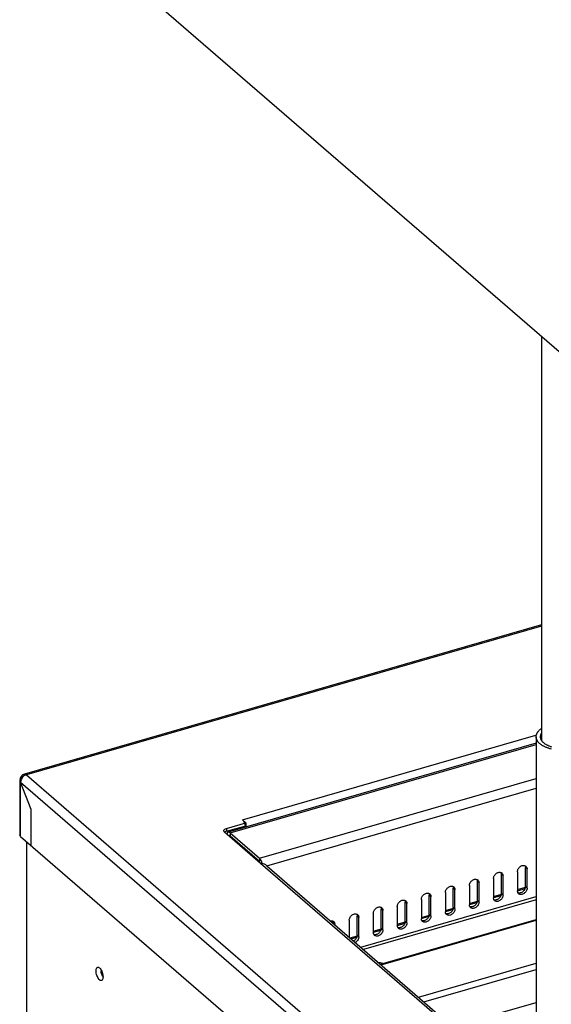
# Model space of a CAD drawing. Units: millimetres. Extents: x -2216 to 6332, y -188 to 5272.
# Drawn here: x 2259 to 2451, y 1004 to 1360 of the extents above; entities that cross this region are included whole.
import ezdxf

# ---------------------------------------------------------------- set-up
doc = ezdxf.new("R2010")
doc.units = ezdxf.units.MM
doc.header["$LTSCALE"] = 19.36
doc.layers.get('0').update_dxf_attribs({"linetype": 'CONTINUOUS'})
doc.layers.add('02___PRT_ALL_AXES', color=7, linetype='CONTINUOUS')

msp = doc.modelspace()

# ---------------------------------------------------------------- linework, layer by layer
at = {"color": 7, "linetype": 'Continuous'}
for p, q in [((2625.45, 1090.9), (2268.95, 1399.64)), ((2447.38, 1245.11), (2447.38, 1099.52)), ((2445.39, 1100.96), (2445.39, 943.73)), ((2333.8, 1066.87), (2340.73, 1068.87)), ((2340.73, 1069.91), (2340.73, 1068.87)), ((2333.8, 1066.87), (2333.5, 1066.76)), ((2335.07, 1065.27), (2345.67, 1056.09)), ((2261.81, 748.03), (2261.81, 1063.1)), ((2341.27, 1059.44), (2341.67, 1059.56)), ((2342.33, 1058.52), (2342.73, 1058.64)), ((2345.75, 1056.01), (2345.67, 1056.09)), ((2432.85, 1051.56), (2432.87, 1051.3)), ((2432.87, 1044.37), (2432.87, 1051.3)), ((2441.51, 1054.06), (2441.53, 1053.8)), ((2441.53, 1046.87), (2441.53, 1053.8)), ((2424.19, 1049.06), (2424.21, 1048.8)), ((2424.21, 1041.87), (2424.21, 1048.8)), ((2406.87, 1044.06), (2406.89, 1043.8)), ((2406.89, 1036.87), (2406.89, 1043.8)), ((2415.53, 1046.56), (2415.55, 1046.3)), ((2415.55, 1039.37), (2415.55, 1046.3)), ((2430.01, 1043.33), (2432.93, 1044.17)), ((2438.67, 1045.83), (2441.59, 1046.67)), ((2441.36, 1046.07), (2441.23, 1045.81)), ((2398.21, 1041.56), (2398.23, 1041.3)), ((2398.23, 1034.37), (2398.23, 1041.3)), ((2421.35, 1040.83), (2424.27, 1041.67)), ((2424.04, 1041.07), (2423.91, 1040.81)), ((2432.7, 1043.57), (2432.57, 1043.31)), ((2389.55, 1039.06), (2389.57, 1038.8)), ((2389.57, 1031.87), (2389.57, 1038.8)), ((2412.69, 1038.33), (2415.61, 1039.17)), ((2415.38, 1038.57), (2415.25, 1038.31)), ((2372.23, 1034.06), (2372.25, 1033.8)), ((2380.89, 1036.56), (2380.91, 1036.3)), ((2380.91, 1029.37), (2380.91, 1036.3)), ((2395.36, 1033.33), (2398.29, 1034.17)), ((2398.06, 1033.57), (2397.93, 1033.31)), ((2404.02, 1035.83), (2406.95, 1036.67)), ((2406.72, 1036.07), (2406.59, 1035.81)), ((2386.7, 1030.83), (2389.63, 1031.67)), ((2389.4, 1031.07), (2389.27, 1030.81)), ((2378.35, 1028.42), (2380.97, 1029.17)), ((2380.74, 1028.57), (2380.61, 1028.31)), ((2289.29, 1014.75), (2289.31, 1014.33))]:
    msp.add_line(p, q, dxfattribs=at)
at = {"color": 3, "linetype": 'Continuous'}
for p, q in [((2447.38, 1141.3), (2261.01, 1087.5)), ((2445.39, 1098.58), (2334.4, 1066.54)), ((2259.27, 1085.19), (2259.27, 1065.62)), ((2263.4, 1074.72), (2259.6, 1084.59)), ((2263.4, 1061.73), (2263.4, 1074.72)), ((2333.8, 1067.91), (2340.73, 1069.91)), ((2339.53, 1070.95), (2340.73, 1069.91)), ((2332.83, 1066.88), (2332.8, 1067.04)), ((2332.92, 1066.71), (2332.83, 1066.88)), ((2332.92, 1067.39), (2333.07, 1067.54)), ((2333.07, 1066.54), (2332.92, 1066.71)), ((2346.07, 1055.28), (2333.07, 1066.54)), ((2333.5, 1067.8), (2333.8, 1067.91)), ((2335.07, 1066.31), (2345.67, 1057.13)), ((2259.6, 1065.02), (2632.2, 742.34)), ((2345.75, 1057.06), (2345.67, 1057.13)), ((2346.56, 1055.24), (2346.07, 1055.28)), ((2348.29, 1054.45), (2445.39, 970.36)), ((2433.45, 1051.04), (2433.47, 1050.78)), ((2438.67, 1052.28), (2438.67, 1045.35)), ((2442.11, 1053.54), (2442.13, 1053.28)), ((2442.13, 1046.35), (2442.13, 1053.28)), ((2424.79, 1048.54), (2424.81, 1048.28)), ((2424.81, 1041.35), (2424.81, 1048.28)), ((2430.01, 1049.78), (2430.01, 1042.85)), ((2433.47, 1043.85), (2433.47, 1050.78)), ((2412.69, 1044.78), (2412.69, 1037.85)), ((2416.13, 1046.04), (2416.15, 1045.78)), ((2416.15, 1038.85), (2416.15, 1045.78)), ((2421.35, 1047.28), (2421.35, 1040.35)), ((2433.47, 1043.85), (2433.45, 1043.58)), ((2438.69, 1045.09), (2438.67, 1045.35)), ((2442.13, 1046.35), (2442.11, 1046.08)), ((2445.39, 1042.2), (2383.18, 1024.24)), ((2398.81, 1041.04), (2398.83, 1040.78)), ((2398.83, 1033.85), (2398.83, 1040.78)), ((2404.02, 1042.28), (2404.02, 1035.35)), ((2407.47, 1043.54), (2407.49, 1043.28)), ((2407.49, 1036.35), (2407.49, 1043.28)), ((2421.37, 1040.09), (2421.35, 1040.35)), ((2424.81, 1041.35), (2424.79, 1041.08)), ((2430.03, 1042.59), (2430.01, 1042.85)), ((2386.7, 1037.28), (2386.7, 1030.35)), ((2390.15, 1038.54), (2390.17, 1038.28)), ((2390.17, 1031.35), (2390.17, 1038.28)), ((2395.36, 1039.78), (2395.36, 1032.85)), ((2412.71, 1037.59), (2412.69, 1037.85)), ((2416.15, 1038.85), (2416.13, 1038.58)), ((2372.83, 1033.54), (2372.85, 1033.28)), ((2378.04, 1034.78), (2378.04, 1028.69)), ((2381.49, 1036.04), (2381.51, 1035.78)), ((2381.51, 1028.85), (2381.51, 1035.78)), ((2389.33, 1018.92), (2445.39, 1035.1)), ((2398.83, 1033.85), (2398.81, 1033.58)), ((2404.05, 1035.09), (2404.02, 1035.35)), ((2407.49, 1036.35), (2407.47, 1036.08)), ((2386.73, 1030.09), (2386.7, 1030.35)), ((2390.17, 1031.35), (2390.15, 1031.08)), ((2395.39, 1032.59), (2395.36, 1032.85)), ((2381.51, 1028.85), (2381.49, 1028.58))]:
    msp.add_line(p, q, dxfattribs=at)
at = {"color": 9, "linetype": 'Continuous'}
for p, q in [((2447.38, 1140.88), (2261.67, 1087.27)), ((2339.53, 1070.95), (2445.24, 1101.47)), ((2335.07, 1066.31), (2445.39, 1098.16)), ((2261.67, 1087.27), (2261.47, 1087.42)), ((2261.67, 1087.27), (2634.27, 764.59)), ((2259.27, 1085.19), (2259.31, 1084.98)), ((2259.31, 1084.98), (2259.42, 1084.78)), ((2259.42, 1084.78), (2259.6, 1084.59)), ((2259.63, 1084.96), (2259.6, 1084.59)), ((2259.6, 1065.02), (2259.6, 1084.59)), ((2259.6, 1084.59), (2632.2, 761.91)), ((2345.67, 1057.13), (2445.39, 1085.92)), ((2348.3, 1054.43), (2445.39, 1082.46)), ((2333.8, 1067.91), (2333.8, 1066.87)), ((2335.07, 1066.31), (2335.07, 1065.27)), ((2334.97, 1064.9), (2335.37, 1065.01)), ((2342.21, 1059.09), (2342.37, 1058.79)), ((2345.67, 1057.13), (2345.67, 1056.09)), ((2445.39, 969.27), (2346.07, 1055.28)), ((2433.47, 1050.78), (2432.87, 1051.3)), ((2442.13, 1053.28), (2441.53, 1053.8)), ((2424.81, 1048.28), (2424.21, 1048.8)), ((2407.49, 1043.28), (2406.89, 1043.8)), ((2416.15, 1045.78), (2415.55, 1046.3)), ((2433.47, 1043.85), (2432.87, 1044.37)), ((2438.77, 1045.44), (2441.4, 1046.2)), ((2442.13, 1046.35), (2441.53, 1046.87)), ((2382.22, 1025.07), (2445.39, 1043.31)), ((2398.83, 1040.78), (2398.23, 1041.3)), ((2421.45, 1040.44), (2424.08, 1041.2)), ((2424.81, 1041.35), (2424.21, 1041.87)), ((2430.11, 1042.94), (2432.74, 1043.7)), ((2390.17, 1038.28), (2389.57, 1038.8)), ((2407.49, 1036.35), (2406.89, 1036.87)), ((2412.79, 1037.94), (2415.42, 1038.7)), ((2416.15, 1038.85), (2415.55, 1039.37)), ((2381.51, 1035.78), (2380.91, 1036.3)), ((2389.57, 1018.71), (2445.39, 1034.82)), ((2395.47, 1032.94), (2398.1, 1033.7)), ((2398.83, 1033.85), (2398.23, 1034.37)), ((2404.13, 1035.44), (2406.76, 1036.2)), ((2386.81, 1030.44), (2389.44, 1031.2)), ((2390.17, 1031.35), (2389.57, 1031.87)), ((2378.72, 1028.11), (2380.78, 1028.7)), ((2381.51, 1028.85), (2380.91, 1029.37)), ((2402.97, 1007.1), (2445.39, 1019.35)), ((2404.97, 1005.37), (2445.39, 1017.04)), ((2415.27, 996.45), (2445.39, 1005.15))]:
    msp.add_line(p, q, dxfattribs=at)
at = {"color": 7, "linetype": 'Continuous'}
for points in [[(2445.39, 1100.96), (2445.4, 1101.1), (2445.41, 1101.24), (2445.43, 1101.38), (2445.46, 1101.52), (2445.49, 1101.66), (2445.54, 1101.8), (2445.59, 1101.94), (2445.65, 1102.08), (2445.71, 1102.22), (2445.79, 1102.35), (2445.87, 1102.49), (2445.96, 1102.62), (2446.06, 1102.75), (2446.17, 1102.88), (2446.28, 1103.01), (2446.4, 1103.14), (2446.53, 1103.27), (2446.66, 1103.39), (2446.8, 1103.52), (2446.95, 1103.64), (2447.1, 1103.75), (2447.27, 1103.87), (2447.38, 1103.95)], [(2447.43, 1097.93), (2447.27, 1098.04), (2447.1, 1098.16), (2446.95, 1098.28), (2446.8, 1098.4), (2446.66, 1098.52), (2446.53, 1098.65), (2446.4, 1098.77), (2446.28, 1098.9), (2446.17, 1099.03), (2446.06, 1099.16), (2445.96, 1099.29), (2445.87, 1099.43), (2445.79, 1099.56), (2445.71, 1099.7), (2445.65, 1099.84), (2445.59, 1099.97), (2445.54, 1100.11), (2445.49, 1100.25), (2445.46, 1100.39), (2445.43, 1100.53), (2445.41, 1100.67), (2445.4, 1100.82), (2445.39, 1100.96)], [(2447.38, 1102.39), (2447.31, 1102.29), (2447.24, 1102.18), (2447.17, 1102.06), (2447.11, 1101.94), (2447.06, 1101.82), (2447.01, 1101.69), (2446.97, 1101.57), (2446.94, 1101.45), (2446.91, 1101.33), (2446.9, 1101.2), (2446.89, 1101.08), (2446.88, 1100.96)], [(2446.88, 1100.96), (2446.89, 1100.83), (2446.9, 1100.71), (2446.91, 1100.59), (2446.94, 1100.46), (2446.97, 1100.34), (2447.01, 1100.22), (2447.06, 1100.1), (2447.11, 1099.98), (2447.17, 1099.86), (2447.24, 1099.74), (2447.31, 1099.62)], [(2447.31, 1099.62), (2447.39, 1099.5), (2447.48, 1099.39), (2447.58, 1099.27), (2447.68, 1099.16), (2447.79, 1099.05), (2447.9, 1098.94), (2448.02, 1098.83), (2448.15, 1098.73), (2448.28, 1098.62), (2448.42, 1098.52), (2448.56, 1098.42), (2448.71, 1098.32), (2448.87, 1098.23), (2449.03, 1098.13), (2449.2, 1098.04), (2449.37, 1097.95), (2449.55, 1097.87), (2449.73, 1097.78), (2449.92, 1097.7), (2450.11, 1097.62), (2450.31, 1097.55), (2450.51, 1097.48), (2450.71, 1097.41), (2450.92, 1097.34)], [(2450.88, 1096.5), (2450.63, 1096.56), (2450.39, 1096.63), (2450.14, 1096.7), (2449.91, 1096.78), (2449.67, 1096.86), (2449.44, 1096.94), (2449.22, 1097.03), (2449, 1097.12), (2448.78, 1097.21), (2448.57, 1097.3), (2448.37, 1097.4), (2448.17, 1097.5), (2447.98, 1097.6), (2447.79, 1097.71), (2447.61, 1097.82), (2447.43, 1097.93)], [(2333.5, 1066.76), (2333.26, 1066.64), (2333.09, 1066.52)], [(2335.07, 1065.27), (2334.99, 1065.33), (2334.91, 1065.37), (2334.84, 1065.39), (2334.77, 1065.39), (2334.73, 1065.39)], [(2441.36, 1054.49), (2441.45, 1054.3), (2441.51, 1054.06)], [(2432.7, 1051.99), (2432.79, 1051.8), (2432.85, 1051.56)], [(2424.04, 1049.49), (2424.13, 1049.3), (2424.19, 1049.06)], [(2406.72, 1044.49), (2406.81, 1044.3), (2406.87, 1044.06)], [(2415.38, 1046.99), (2415.47, 1046.8), (2415.53, 1046.56)], [(2432.87, 1044.37), (2432.85, 1044.1), (2432.79, 1043.83), (2432.7, 1043.57)], [(2439.93, 1044.69), (2439.67, 1044.61), (2439.41, 1044.57), (2439.17, 1044.58), (2438.93, 1044.63), (2438.83, 1044.66)], [(2441.23, 1045.81), (2441.07, 1045.56), (2440.88, 1045.33), (2440.66, 1045.13), (2440.43, 1044.94), (2440.18, 1044.8), (2439.93, 1044.69)], [(2441.53, 1046.87), (2441.51, 1046.6), (2441.45, 1046.33), (2441.36, 1046.07)], [(2398.06, 1041.99), (2398.15, 1041.8), (2398.21, 1041.56)], [(2423.91, 1040.81), (2423.74, 1040.56), (2423.56, 1040.33), (2423.34, 1040.13), (2423.11, 1039.94), (2422.86, 1039.8), (2422.61, 1039.69)], [(2424.21, 1041.87), (2424.19, 1041.6), (2424.13, 1041.33), (2424.04, 1041.07)], [(2431.27, 1042.19), (2431.01, 1042.11), (2430.75, 1042.07), (2430.51, 1042.08), (2430.27, 1042.13), (2430.17, 1042.16)], [(2432.57, 1043.31), (2432.41, 1043.06), (2432.22, 1042.83), (2432, 1042.63), (2431.77, 1042.44), (2431.52, 1042.3), (2431.27, 1042.19)], [(2380.74, 1036.99), (2380.83, 1036.8), (2380.89, 1036.56)], [(2389.4, 1039.49), (2389.49, 1039.3), (2389.55, 1039.06)], [(2406.89, 1036.87), (2406.87, 1036.6), (2406.81, 1036.33), (2406.72, 1036.07)], [(2413.95, 1037.19), (2413.69, 1037.11), (2413.43, 1037.07), (2413.19, 1037.08), (2412.95, 1037.13), (2412.85, 1037.16)], [(2415.25, 1038.31), (2415.08, 1038.06), (2414.9, 1037.83), (2414.68, 1037.63), (2414.45, 1037.44), (2414.2, 1037.3), (2413.95, 1037.19)], [(2415.55, 1039.37), (2415.53, 1039.1), (2415.47, 1038.83), (2415.38, 1038.57)], [(2422.61, 1039.69), (2422.35, 1039.61), (2422.09, 1039.57), (2421.85, 1039.58), (2421.61, 1039.63), (2421.51, 1039.66)], [(2372.08, 1034.49), (2372.17, 1034.3), (2372.23, 1034.06)], [(2397.93, 1033.31), (2397.76, 1033.06), (2397.58, 1032.83), (2397.36, 1032.63), (2397.13, 1032.44), (2396.88, 1032.3), (2396.63, 1032.19)], [(2398.23, 1034.37), (2398.21, 1034.1), (2398.15, 1033.83), (2398.06, 1033.57)], [(2405.29, 1034.69), (2405.03, 1034.61), (2404.77, 1034.57), (2404.53, 1034.58), (2404.29, 1034.63), (2404.19, 1034.66)], [(2406.59, 1035.81), (2406.42, 1035.56), (2406.24, 1035.33), (2406.02, 1035.13), (2405.79, 1034.94), (2405.54, 1034.8), (2405.29, 1034.69)], [(2387.97, 1029.69), (2387.71, 1029.61), (2387.45, 1029.57), (2387.21, 1029.58), (2386.97, 1029.63), (2386.87, 1029.66)], [(2389.27, 1030.81), (2389.1, 1030.56), (2388.92, 1030.33), (2388.7, 1030.13), (2388.47, 1029.94), (2388.22, 1029.8), (2387.97, 1029.69)], [(2389.57, 1031.87), (2389.55, 1031.6), (2389.49, 1031.33), (2389.4, 1031.07)], [(2396.63, 1032.19), (2396.37, 1032.11), (2396.11, 1032.07), (2395.87, 1032.08), (2395.63, 1032.13), (2395.53, 1032.16)], [(2380.61, 1028.31), (2380.44, 1028.06), (2380.26, 1027.83), (2380.04, 1027.63), (2379.81, 1027.44), (2379.62, 1027.33)], [(2380.91, 1029.37), (2380.89, 1029.1), (2380.83, 1028.83), (2380.74, 1028.57)], [(2286.81, 1016.5), (2286.83, 1016.87), (2286.89, 1017.18), (2286.98, 1017.44), (2287.1, 1017.63), (2287.26, 1017.77), (2287.37, 1017.82)], [(2288.75, 1013.02), (2288.69, 1013), (2288.49, 1013.01), (2288.28, 1013.1), (2288.06, 1013.25), (2287.85, 1013.47), (2287.63, 1013.76), (2287.44, 1014.08), (2287.26, 1014.45), (2287.1, 1014.86), (2286.98, 1015.27), (2286.89, 1015.68), (2286.83, 1016.09), (2286.81, 1016.5)], [(2287.37, 1017.82), (2287.44, 1017.83), (2287.63, 1017.82), (2287.85, 1017.73), (2288.06, 1017.58), (2288.28, 1017.36), (2288.49, 1017.08), (2288.69, 1016.75), (2288.86, 1016.38), (2289.02, 1015.97), (2289.14, 1015.56), (2289.23, 1015.16), (2289.29, 1014.75)], [(2289.31, 1014.35), (2289.17, 1014.58), (2288.96, 1015.04), (2288.78, 1015.52), (2288.66, 1016), (2288.58, 1016.49)], [(2289.31, 1014.33), (2289.29, 1013.96), (2289.23, 1013.65), (2289.14, 1013.4), (2289.02, 1013.2), (2288.86, 1013.06), (2288.75, 1013.02)]]:
    msp.add_lwpolyline(points, dxfattribs=at)
at = {"color": 9, "linetype": 'Continuous'}
for points in [[(2261.67, 1087.27), (2261.31, 1087.14), (2260.96, 1086.94), (2260.64, 1086.69), (2260.34, 1086.4), (2260.08, 1086.07), (2259.87, 1085.71), (2259.72, 1085.34), (2259.63, 1084.96)], [(2261.47, 1087.42), (2261.26, 1087.5), (2261.07, 1087.51), (2261.01, 1087.5)]]:
    msp.add_lwpolyline(points, dxfattribs=at)
at = {"color": 3, "linetype": 'Continuous'}
for points in [[(2339.53, 1070.95), (2339.75, 1070.72), (2339.95, 1070.45), (2340.13, 1070.15), (2340.3, 1069.8), (2340.45, 1069.4), (2340.57, 1069.01)], [(2340.57, 1069.01), (2340.65, 1068.62), (2340.71, 1068.23)], [(2259.6, 1065.02), (2259.42, 1065.22), (2259.31, 1065.42), (2259.27, 1065.62)], [(2332.8, 1067.04), (2332.83, 1067.21), (2332.92, 1067.39)], [(2333.07, 1067.54), (2333.26, 1067.68), (2333.5, 1067.8)], [(2334.12, 1066.32), (2334.07, 1066.25), (2334.03, 1066.17), (2333.99, 1066.08), (2333.96, 1065.99), (2333.93, 1065.89), (2333.92, 1065.81)], [(2334.4, 1066.54), (2334.34, 1066.51), (2334.28, 1066.48), (2334.22, 1066.44), (2334.17, 1066.39), (2334.12, 1066.32)], [(2335.07, 1066.31), (2334.99, 1066.38), (2334.91, 1066.43), (2334.83, 1066.47), (2334.76, 1066.51), (2334.68, 1066.54), (2334.61, 1066.55), (2334.54, 1066.56), (2334.47, 1066.55), (2334.4, 1066.54)], [(2346.4, 1056.07), (2346.33, 1056.2), (2346.27, 1056.33), (2346.2, 1056.46), (2346.13, 1056.58), (2346.05, 1056.69), (2345.98, 1056.79), (2345.9, 1056.89), (2345.82, 1056.98), (2345.75, 1057.06)], [(2346.7, 1055.21), (2346.66, 1055.34), (2346.62, 1055.49), (2346.57, 1055.64), (2346.52, 1055.79), (2346.46, 1055.93), (2346.4, 1056.07)], [(2347.51, 1054.96), (2347.05, 1055.13), (2346.56, 1055.24)], [(2348.29, 1054.45), (2347.94, 1054.72), (2347.51, 1054.96)], [(2438.67, 1052.28), (2438.69, 1052.56), (2438.75, 1052.82), (2438.84, 1053.08), (2438.97, 1053.34), (2439.13, 1053.59), (2439.32, 1053.82), (2439.53, 1054.03), (2439.77, 1054.21), (2440.01, 1054.36), (2440.27, 1054.47), (2440.53, 1054.55), (2440.78, 1054.58), (2441.03, 1054.58), (2441.26, 1054.53)], [(2441.26, 1054.53), (2441.48, 1054.45), (2441.67, 1054.33), (2441.71, 1054.29)], [(2430.01, 1049.78), (2430.03, 1050.06), (2430.09, 1050.32), (2430.18, 1050.58), (2430.31, 1050.84), (2430.47, 1051.09), (2430.66, 1051.32), (2430.87, 1051.53), (2431.11, 1051.71), (2431.35, 1051.86), (2431.61, 1051.97), (2431.87, 1052.05), (2432.12, 1052.08), (2432.37, 1052.08), (2432.6, 1052.03)], [(2432.6, 1052.03), (2432.82, 1051.95), (2433.01, 1051.83), (2433.05, 1051.79)], [(2433.05, 1051.79), (2433.17, 1051.67), (2433.3, 1051.48), (2433.39, 1051.28), (2433.45, 1051.04)], [(2441.71, 1054.29), (2441.83, 1054.17), (2441.96, 1053.98), (2442.05, 1053.78), (2442.11, 1053.54)], [(2421.35, 1047.28), (2421.37, 1047.56), (2421.43, 1047.82), (2421.52, 1048.08), (2421.65, 1048.34), (2421.81, 1048.59), (2422, 1048.82), (2422.21, 1049.03), (2422.45, 1049.21), (2422.69, 1049.36), (2422.95, 1049.47), (2423.21, 1049.55), (2423.46, 1049.58), (2423.71, 1049.58), (2423.94, 1049.53)], [(2423.94, 1049.53), (2424.16, 1049.45), (2424.34, 1049.33), (2424.39, 1049.29)], [(2424.39, 1049.29), (2424.51, 1049.17), (2424.64, 1048.98), (2424.73, 1048.78), (2424.79, 1048.54)], [(2404.02, 1042.28), (2404.05, 1042.56), (2404.1, 1042.82), (2404.2, 1043.08), (2404.33, 1043.34), (2404.49, 1043.59), (2404.68, 1043.82), (2404.89, 1044.03), (2405.13, 1044.21), (2405.37, 1044.36), (2405.63, 1044.47), (2405.89, 1044.55), (2406.14, 1044.58), (2406.39, 1044.58), (2406.62, 1044.53)], [(2406.62, 1044.53), (2406.84, 1044.45), (2407.02, 1044.33), (2407.07, 1044.29)], [(2407.07, 1044.29), (2407.19, 1044.17), (2407.32, 1043.98), (2407.41, 1043.78), (2407.47, 1043.54)], [(2412.69, 1044.78), (2412.71, 1045.06), (2412.77, 1045.32), (2412.86, 1045.58), (2412.99, 1045.84), (2413.15, 1046.09), (2413.34, 1046.32), (2413.55, 1046.53), (2413.79, 1046.71), (2414.03, 1046.86), (2414.29, 1046.97), (2414.55, 1047.05), (2414.8, 1047.08), (2415.05, 1047.08), (2415.28, 1047.03)], [(2415.28, 1047.03), (2415.5, 1046.95), (2415.68, 1046.83), (2415.73, 1046.79)], [(2415.73, 1046.79), (2415.85, 1046.67), (2415.98, 1046.48), (2416.07, 1046.28), (2416.13, 1046.04)], [(2438.84, 1044.65), (2438.75, 1044.86), (2438.69, 1045.09)], [(2439.09, 1044.34), (2438.97, 1044.47), (2438.84, 1044.65)], [(2440.53, 1044.17), (2440.27, 1044.09), (2440.01, 1044.05), (2439.77, 1044.06), (2439.53, 1044.11), (2439.32, 1044.19), (2439.13, 1044.31), (2439.09, 1044.34)], [(2441.26, 1044.61), (2441.03, 1044.42), (2440.78, 1044.28), (2440.53, 1044.17)], [(2442.11, 1046.08), (2442.05, 1045.81), (2441.96, 1045.55), (2441.83, 1045.29), (2441.67, 1045.04), (2441.48, 1044.81), (2441.26, 1044.61)], [(2395.36, 1039.78), (2395.39, 1040.06), (2395.44, 1040.32), (2395.54, 1040.58), (2395.67, 1040.84), (2395.83, 1041.09), (2396.02, 1041.32), (2396.23, 1041.53), (2396.47, 1041.71), (2396.71, 1041.86), (2396.97, 1041.97), (2397.23, 1042.05), (2397.48, 1042.08), (2397.73, 1042.08), (2397.96, 1042.03)], [(2397.96, 1042.03), (2398.18, 1041.95), (2398.36, 1041.83), (2398.4, 1041.79)], [(2398.4, 1041.79), (2398.53, 1041.67), (2398.66, 1041.48), (2398.75, 1041.28), (2398.81, 1041.04)], [(2424.79, 1041.08), (2424.73, 1040.81), (2424.64, 1040.55), (2424.51, 1040.29), (2424.34, 1040.04), (2424.16, 1039.81), (2423.94, 1039.61)], [(2430.18, 1042.15), (2430.09, 1042.36), (2430.03, 1042.59)], [(2430.43, 1041.84), (2430.31, 1041.97), (2430.18, 1042.15)], [(2431.87, 1041.67), (2431.61, 1041.59), (2431.35, 1041.55), (2431.11, 1041.56), (2430.87, 1041.61), (2430.66, 1041.69), (2430.47, 1041.81), (2430.43, 1041.84)], [(2432.6, 1042.11), (2432.37, 1041.92), (2432.12, 1041.78), (2431.87, 1041.67)], [(2433.45, 1043.58), (2433.39, 1043.31), (2433.3, 1043.05), (2433.17, 1042.79), (2433.01, 1042.54), (2432.82, 1042.31), (2432.6, 1042.11)], [(2378.04, 1034.78), (2378.07, 1035.06), (2378.12, 1035.32), (2378.22, 1035.58), (2378.34, 1035.84), (2378.51, 1036.09), (2378.7, 1036.32), (2378.91, 1036.53), (2379.15, 1036.71), (2379.39, 1036.86), (2379.64, 1036.97), (2379.91, 1037.05), (2380.16, 1037.08), (2380.41, 1037.08), (2380.64, 1037.03)], [(2380.64, 1037.03), (2380.86, 1036.95), (2381.04, 1036.83), (2381.08, 1036.79)], [(2381.08, 1036.79), (2381.21, 1036.67), (2381.34, 1036.48), (2381.43, 1036.28), (2381.49, 1036.04)], [(2386.7, 1037.28), (2386.73, 1037.56), (2386.78, 1037.82), (2386.88, 1038.08), (2387.01, 1038.34), (2387.17, 1038.59), (2387.36, 1038.82), (2387.57, 1039.03), (2387.81, 1039.21), (2388.05, 1039.36), (2388.31, 1039.47), (2388.57, 1039.55), (2388.82, 1039.58), (2389.07, 1039.58), (2389.3, 1039.53)], [(2389.3, 1039.53), (2389.52, 1039.45), (2389.7, 1039.33), (2389.74, 1039.29)], [(2389.74, 1039.29), (2389.87, 1039.17), (2390, 1038.98), (2390.09, 1038.78), (2390.15, 1038.54)], [(2412.86, 1037.15), (2412.77, 1037.36), (2412.71, 1037.59)], [(2413.11, 1036.84), (2412.99, 1036.97), (2412.86, 1037.15)], [(2414.55, 1036.67), (2414.29, 1036.59), (2414.03, 1036.55), (2413.79, 1036.56), (2413.55, 1036.61), (2413.34, 1036.69), (2413.15, 1036.81), (2413.11, 1036.84)], [(2415.28, 1037.11), (2415.05, 1036.92), (2414.8, 1036.78), (2414.55, 1036.67)], [(2416.13, 1038.58), (2416.07, 1038.31), (2415.98, 1038.05), (2415.85, 1037.79), (2415.68, 1037.54), (2415.5, 1037.31), (2415.28, 1037.11)], [(2421.52, 1039.65), (2421.43, 1039.86), (2421.37, 1040.09)], [(2421.77, 1039.34), (2421.65, 1039.47), (2421.52, 1039.65)], [(2423.21, 1039.17), (2422.95, 1039.09), (2422.69, 1039.05), (2422.45, 1039.06), (2422.21, 1039.11), (2422, 1039.19), (2421.81, 1039.31), (2421.77, 1039.34)], [(2423.94, 1039.61), (2423.71, 1039.42), (2423.46, 1039.28), (2423.21, 1039.17)], [(2371.28, 1034.55), (2371.5, 1034.58), (2371.75, 1034.58), (2371.98, 1034.53)], [(2371.98, 1034.53), (2372.2, 1034.45), (2372.38, 1034.33), (2372.42, 1034.29)], [(2372.42, 1034.29), (2372.55, 1034.17), (2372.68, 1033.98), (2372.77, 1033.78), (2372.83, 1033.54)], [(2398.81, 1033.58), (2398.75, 1033.31), (2398.66, 1033.05), (2398.53, 1032.79), (2398.36, 1032.54), (2398.18, 1032.31), (2397.96, 1032.11)], [(2404.2, 1034.65), (2404.1, 1034.86), (2404.05, 1035.09)], [(2404.45, 1034.34), (2404.33, 1034.47), (2404.2, 1034.65)], [(2405.89, 1034.17), (2405.63, 1034.09), (2405.37, 1034.05), (2405.13, 1034.06), (2404.89, 1034.11), (2404.68, 1034.19), (2404.49, 1034.31), (2404.45, 1034.34)], [(2406.62, 1034.61), (2406.39, 1034.42), (2406.14, 1034.28), (2405.89, 1034.17)], [(2407.47, 1036.08), (2407.41, 1035.81), (2407.32, 1035.55), (2407.19, 1035.29), (2407.02, 1035.04), (2406.84, 1034.81), (2406.62, 1034.61)], [(2386.88, 1029.65), (2386.78, 1029.86), (2386.73, 1030.09)], [(2387.13, 1029.34), (2387.01, 1029.47), (2386.88, 1029.65)], [(2389.3, 1029.61), (2389.07, 1029.42), (2388.82, 1029.28), (2388.57, 1029.17)], [(2390.15, 1031.08), (2390.09, 1030.81), (2390, 1030.55), (2389.87, 1030.29), (2389.7, 1030.04), (2389.52, 1029.81), (2389.3, 1029.61)], [(2395.54, 1032.15), (2395.44, 1032.36), (2395.39, 1032.59)], [(2395.79, 1031.84), (2395.67, 1031.97), (2395.54, 1032.15)], [(2397.23, 1031.67), (2396.97, 1031.59), (2396.71, 1031.55), (2396.47, 1031.56), (2396.23, 1031.61), (2396.02, 1031.69), (2395.83, 1031.81), (2395.79, 1031.84)], [(2397.96, 1032.11), (2397.73, 1031.92), (2397.48, 1031.78), (2397.23, 1031.67)], [(2380.64, 1027.11), (2380.41, 1026.92), (2380.22, 1026.81)], [(2381.49, 1028.58), (2381.43, 1028.31), (2381.34, 1028.05), (2381.21, 1027.79), (2381.04, 1027.54), (2380.86, 1027.31), (2380.64, 1027.11)], [(2388.57, 1029.17), (2388.31, 1029.09), (2388.05, 1029.05), (2387.81, 1029.06), (2387.57, 1029.11), (2387.36, 1029.19), (2387.17, 1029.31), (2387.13, 1029.34)]]:
    msp.add_lwpolyline(points, dxfattribs=at)
msp.add_arc((2261.67, 1085.19), 2.4, 106.1021, 180, dxfattribs=at)
at = {"layer": '02___PRT_ALL_AXES', "color": 3, "linetype": 'Continuous'}
msp.add_line((2389.71, 1019.33), (2389.26, 1019.42), dxfattribs=at)
for points in [[(2389.26, 1019.42), (2388.78, 1019.44), (2388.73, 1019.44)], [(2390.15, 1019.16), (2390.14, 1019.16), (2389.71, 1019.33)]]:
    msp.add_lwpolyline(points, dxfattribs=at)

doc.saveas('drawing.dxf')
